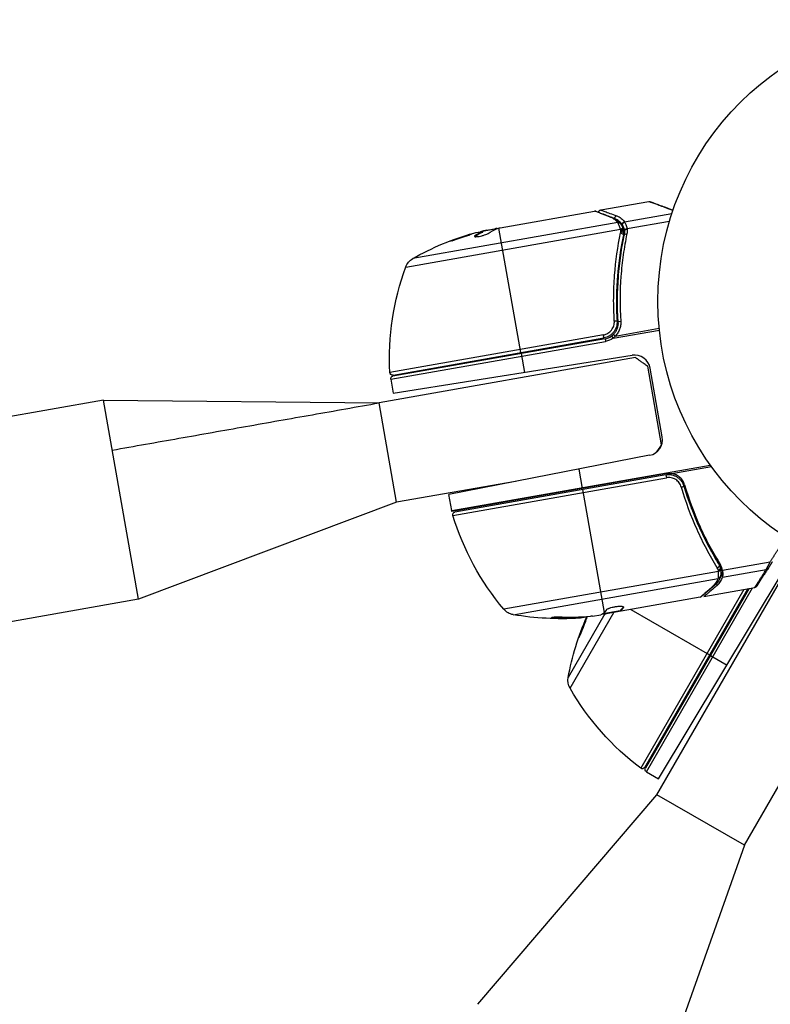
# Model space of a CAD drawing. Units: millimetres. Extents: x -5559 to 5640, y -5643 to 5556.
# Drawn here: x 1208 to 1349, y 3098 to 3283 of the extents above; entities that cross this region are included whole.
import ezdxf

# ---------------------------------------------------------------- set-up
doc = ezdxf.new("R2010")
doc.units = ezdxf.units.MM
doc.header["$LTSCALE"] = 20
doc.layers.add('2d', color=230, linetype='Continuous')

msp = doc.modelspace()

# ---------------------------------------------------------------- linework, layer by layer
at = {"layer": '2d'}
for p, q in [((1317.14, 3247.22), (1326.17, 3248.81)), ((1298.22, 3243.88), (1315.96, 3247.01)), ((1321.62, 3244.99), (1330.54, 3246.56)), ((1320.34, 3244.86), (1281.76, 3238.06)), ((1321.23, 3244.41), (1321.41, 3243.39)), ((1322.1, 3243.73), (1330.1, 3245.14)), ((1280.44, 3236.49), (1320.85, 3243.62)), ((1293.49, 3242.26), (1293.47, 3242.36)), ((1297.51, 3243.65), (1294.9, 3243.19)), ((1294.9, 3243.17), (1294.92, 3243.07)), ((1295.25, 3243.25), (1295.24, 3243.32)), ((1295.67, 3243.43), (1297.23, 3243.7)), ((1296.75, 3243.52), (1296.73, 3243.62)), ((1302.12, 3220.4), (1297.99, 3243.82)), ((1321.37, 3243.52), (1321.38, 3243.5)), ((1321.46, 3243.09), (1321.58, 3242.43)), ((1320.84, 3239.54), (1320.95, 3238.92)), ((1319.58, 3230.55), (1319.58, 3230.55)), ((1320.16, 3227.24), (1320.42, 3225.75)), ((1317.64, 3223.7), (1277.47, 3216.62)), ((1317.74, 3223.15), (1317.64, 3223.7)), ((1319.45, 3223.09), (1328.17, 3224.62)), ((1319.87, 3223.49), (1328.14, 3224.95)), ((1277.62, 3215.37), (1318.03, 3222.49)), ((1317.95, 3222.99), (1278.03, 3215.95)), ((1278.05, 3216.16), (1317.74, 3223.15)), ((1317.95, 3222.99), (1318.03, 3222.49)), ((1319.16, 3223.49), (1319.45, 3223.09)), ((1302.15, 3220.2), (1302.78, 3216.67)), ((1323.68, 3219.43), (1275.42, 3210.92)), ((1278.08, 3212.75), (1323.03, 3219.87)), ((1328.6, 3203.03), (1325.99, 3217.8)), ((1328.73, 3204.53), (1326.46, 3217.43)), ((1277.62, 3215.37), (1278.08, 3212.75)), ((1223.54, 3211.42), (1158.13, 3199.88)), ((1230.14, 3174), (1223.54, 3211.42)), ((1223.54, 3211.42), (1275.42, 3210.92)), ((1278.72, 3192.21), (1275.42, 3210.92)), ((1326.35, 3201.06), (1288.55, 3193.71)), ((1289.09, 3190.65), (1337.76, 3199.23)), ((1313.74, 3194.83), (1313.09, 3198.48)), ((1330.53, 3197.62), (1337.97, 3198.93)), ((1301.12, 3196.16), (1278.72, 3192.21)), ((1329.53, 3197.61), (1289.12, 3190.49)), ((1289.31, 3189.75), (1329.49, 3196.83)), ((1329.39, 3197.38), (1289.7, 3190.39)), ((1329.39, 3197.38), (1329.49, 3196.83)), ((1329.74, 3197.43), (1329.87, 3197.65)), ((1332.41, 3196.09), (1332.54, 3196.33)), ((1317.85, 3171.49), (1313.77, 3194.63)), ((1332.1, 3195.57), (1332.1, 3195.57)), ((1333.02, 3194.52), (1333.15, 3194.75)), ((1278.72, 3192.21), (1230.14, 3174)), ((1289.09, 3190.65), (1288.55, 3193.71)), ((1337.91, 3183.05), (1337.8, 3183.67)), ((1337.9, 3181.91), (1337.9, 3181.91)), ((1338.21, 3181.36), (1338.21, 3181.36)), ((1339.31, 3179.22), (1298.9, 3172.09)), ((1327.72, 3137.17), (1352.22, 3179.61)), ((1339.71, 3179.92), (1339.59, 3180.58)), ((1340.03, 3178.11), (1339.76, 3179.62)), ((1339.77, 3179.51), (1339.77, 3179.49)), ((1340.03, 3178.11), (1348.29, 3179.57)), ((1340.07, 3179.46), (1349.06, 3181.04)), ((1300.68, 3171.07), (1339.26, 3177.87)), ((1328.04, 3140.16), (1351.48, 3179.17)), ((1344.1, 3175.81), (1324.68, 3142.18)), ((1325.41, 3142.33), (1344.82, 3175.94)), ((1345.08, 3175.98), (1325.56, 3142.17)), ((1325.74, 3141.49), (1345.72, 3176.1)), ((1336.57, 3174.48), (1346.13, 3176.17)), ((1339.06, 3176.57), (1338.98, 3176.99)), ((1230.14, 3174), (1164.73, 3162.46)), ((1335.87, 3174.36), (1318.14, 3171.23)), ((1320.78, 3171.8), (1317.59, 3171.24)), ((1320.78, 3171.8), (1320.79, 3171.7)), ((1320.83, 3171.86), (1320.85, 3171.77)), ((1321.41, 3172.52), (1321.43, 3172.43)), ((1322.8, 3172.06), (1337.63, 3163.49)), ((1308.61, 3170.5), (1308.62, 3170.4)), ((1317.93, 3171.21), (1311.02, 3159.25)), ((1311.37, 3157.23), (1319.61, 3171.49)), ((1312.94, 3170.57), (1312.96, 3170.47)), ((1315.59, 3170.78), (1317.15, 3171.06)), ((1317.99, 3171.31), (1318.01, 3171.22)), ((1320.13, 3171.69), (1320.15, 3171.59)), ((1337.81, 3163.39), (1340.92, 3161.6)), ((1344.17, 3127.67), (1359.08, 3153.49)), ((1325.74, 3141.49), (1328.04, 3140.16)), ((1293.99, 3097.76), (1327.72, 3137.17)), ((1344.17, 3127.67), (1327.72, 3137.17)), ((1344.17, 3127.67), (1326.9, 3078.76))]:
    msp.add_line(p, q, dxfattribs=at)
msp.add_circle((1380.9, 3230.02), 53, dxfattribs=at)
at = {"layer": '2d', "extrusion": (0, 0, -1)}
for centre, radius, start, end in [((-1306.65, 3194.7), 50, 60.1478, 74.4225), ((-1306.65, 3194.7), 49.9, 76.1865, 76.3721), ((-1283.26, 3235.46), 3, 20.1017, 60.1478), ((-1327.39, 3219.31), 50, 356.9217, 20.1017), ((-1317.43, 3225.94), 3.5, 234.6608, 260), ((-1277.97, 3216.65), 0.5, 260, 356.9217), ((-1278.11, 3215.46), 0.5, 350, 80), ((-1292.04, 3191.17), 3, 346.8804, 350), ((-1289.79, 3189.89), 0.5, 343.0783, 80), ((-1337.15, 3204.3), 50, 319.8983, 343.0783), ((-1301.2, 3174.03), 3, 279.8522, 319.8983), ((-1309.24, 3220.33), 50, 265.5775, 279.8522), ((-1360.24, 3150.44), 50, 10.1478, 23.8769), ((-1309.24, 3220.33), 49.9, 265.2152, 265.5887), ((-1313.97, 3158.72), 3, 330.1017, 10.1478), ((-1354.72, 3182.15), 50, 306.9217, 330.1017), ((-1324.98, 3142.58), 0.5, 210, 306.9217), ((-1325.99, 3141.92), 0.5, 300, 30)]:
    msp.add_arc(centre, radius, start, end, dxfattribs=at)
at = {"layer": '2d'}
for centre, start, end in [((1317.43, 3225.94), 280, 305.3392), ((1323.5, 3216.91), 10, 99), ((1325.78, 3204.01), 281, 10)]:
    msp.add_arc(centre, 3, start, end, dxfattribs=at)
at = {"layer": '2d', "extrusion": (0, 0, -1)}
for centre, major_axis, ratio, start_param, end_param in [((1320.23, 3245.64), (0.17, 0.47), 0.886703, 4.311649, 5.709141), ((1321.7, 3244.52), (0.409, 0.288), 0.928876, 3.609085, 5.123169), ((1321.72, 3244.49), (0.423, 0.267), 0.916372, 3.561402, 5.070995), ((1302.79, 3194.01), (-8.65, 49.05), 0.438198, -0.042766, 0.035353), ((1305.17, 3194.43), (-8.66, 49.12), 0.372483, -0.173016, -0.088745), ((1307.79, 3194.9), (-8.68, 49.23), 0.385779, -0.172684, -0.083959), ((1320.91, 3242.65), (-0.489, 0.103), 0.459792, 1.38811, 3.141593), ((1320.95, 3242.91), (-0.497, 0.051), 0.47782, 1.435585, 3.141593), ((1320.96, 3243.1), (-0.5, 0.014), 0.488334, 1.471214, 3.141593), ((1322.1, 3242.47), (-0.489, 0.104), 0.453607, 0, 1.389933), ((1322.14, 3243.49), (0.482, 0.132), 0.499491, 3.324237, 4.758438), ((1319.71, 3226.26), (0.499, 0.031), 0.164291, 4.693731, 6.283185), ((1339.27, 3179.47), (0.5, 0.022), 0.498294, 0, 1.505067), ((1348.21, 3180.03), (-0.421, 0.27), 0.897544, 3.141593, 4.02067), ((1339.18, 3178.34), (-0.475, 0.156), 0.925423, 3.141632, 4.252677), ((1339.21, 3178.45), (-0.492, 0.087), 0.884978, 3.141587, 4.399679), ((1338.3, 3177.01), (-0.326, 0.379), 0.879292, 3.141593, 3.735574), ((1346.16, 3176.84), (-0.421, 0.27), 0.994129, 3.141593, 3.970067), ((1308.26, 3220.16), (-8.66, 49.1), 0.882523, 3.232726, 3.33105), ((1309.56, 3220.39), (-8.68, 49.24), 0.886633, 3.212052, 3.330641), ((1305.37, 3219.65), (-8.63, 48.95), 0.438198, 3.184445, 3.190628), ((1308.28, 3220.16), (-8.68, 49.23), 0.156437, 3.016126, 3.059384)]:
    msp.add_ellipse(centre, major_axis=major_axis, ratio=ratio, start_param=start_param, end_param=end_param, dxfattribs=at)
at = {"layer": '2d'}
for centre, major_axis, ratio, start_param, end_param in [((1319.14, 3245.34), (0.177, 0.468), 0.879292, 0, 0.593981), ((1320.42, 3244.4), (0.393, 0.309), 0.925423, 0.000039, 1.111085), ((1320.49, 3244.3), (0.433, 0.251), 0.884978, -0.000013, 1.258086), ((1305.17, 3194.43), (-8.68, 49.21), 0.372483, 0.088567, 0.172666), ((1306.97, 3194.75), (-8.68, 49.24), 0.886633, 0.070459, 0.087901), ((1320.89, 3243.37), (0.477, 0.151), 0.498291, 0, 1.505044), ((1320.9, 3243.35), (0.477, 0.15), 0.49795, 0, 1.505539), ((1320.95, 3243.18), (0.478, 0.145), 0.494864, -0.000001, 1.511252), ((1320.92, 3226.17), (0.499, 0.032), 0.159824, 1.588493, 3.141593), ((1319.88, 3223.44), (-0.35, 0.357), 0.062539, -1.479732, 0), ((1332.31, 3195.14), (0.479, 0.142), 0.164291, 4.693731, 6.283185), ((1339.04, 3180.14), (0.425, 0.264), 0.459792, 4.529702, 6.283185), ((1339.24, 3179.74), (0.465, 0.184), 0.488332, 4.6128, 6.283185), ((1339.26, 3179.67), (0.499, 0.027), 0.494861, -1.511233, 0), ((1339.27, 3179.53), (0.499, 0.023), 0.497126, -1.506846, 0), ((1308.26, 3220.16), (-8.67, 49.2), 0.882523, 2.952519, 3.050642), ((1305.37, 3219.65), (-8.65, 49.05), 0.438198, 3.092657, 3.158132)]:
    msp.add_ellipse(centre, major_axis=major_axis, ratio=ratio, start_param=start_param, end_param=end_param, dxfattribs=at)
for points, knots in [([(1326.17, 3248.81), (1326.22, 3248.82), (1326.28, 3248.82), (1326.35, 3248.81), (1326.37, 3248.8), (1326.39, 3248.8), (1326.4, 3248.79), (1326.41, 3248.79), (1326.41, 3248.79), (1326.42, 3248.79), (1326.42, 3248.79), (1326.42, 3248.79), (1326.43, 3248.79), (1326.43, 3248.79), (1326.43, 3248.79), (1326.43, 3248.78), (1326.43, 3248.78), (1326.43, 3248.78), (1326.43, 3248.78), (1326.43, 3248.78), (1326.43, 3248.78), (1326.43, 3248.78), (1326.43, 3248.78), (1326.43, 3248.78)], [0.00002566, 0.00002566, 0.00002566, 0.00002566, 0.01618566, 0.01618566, 0.02112031, 0.02112031, 0.02360998, 0.02360998, 0.02485764, 0.02485764, 0.02548183, 0.02548183, 0.02579397, 0.02579397, 0.02595005, 0.02595005, 0.02602808, 0.02602808, 0.0260671, 0.0260671, 0.02608661, 0.02608661, 0.02610689, 0.02610689, 0.02610689, 0.02610689]), ([(1319.06, 3245.82), (1318.26, 3246.12), (1317.59, 3246.38), (1316.81, 3246.68), (1316.58, 3246.77), (1316.21, 3246.91), (1316.06, 3246.97), (1315.96, 3247.01)], [0, 0, 0, 0, 0.00535017, 0.00535017, 0.00802526, 0.00802526, 0.01070034, 0.01070034, 0.01070034, 0.01070034]), ([(1316.22, 3246.98), (1316.53, 3246.86), (1317.27, 3246.59), (1318.62, 3246.08), (1318.96, 3245.95), (1319.32, 3245.81)], [0, 0, 0, 0, 0.817849, 0.817849, 1.062668, 1.062668, 1.062668, 1.062668]), ([(1316.74, 3246.79), (1316.74, 3246.79), (1316.74, 3246.79), (1316.74, 3246.83), (1316.75, 3246.87), (1316.79, 3246.96), (1316.81, 3247), (1316.87, 3247.07), (1316.9, 3247.09), (1316.96, 3247.15), (1317.01, 3247.18), (1317.09, 3247.2), (1317.12, 3247.21), (1317.14, 3247.22)], [0.01511681, 0.01511681, 0.01511681, 0.01511681, 0.01613866, 0.01613866, 0.02726659, 0.02726659, 0.04367519, 0.04367519, 0.05366442, 0.05366442, 0.07009968, 0.07009968, 0.07826081, 0.07826081, 0.07826081, 0.07826081]), ([(1317.14, 3247.22), (1317.14, 3247.22), (1317.21, 3247.19), (1317.41, 3247.12), (1317.49, 3247.09), (1317.69, 3247.02), (1317.8, 3246.98), (1318.45, 3246.74), (1319.2, 3246.47), (1320.15, 3246.12)], [0.01302615, 0.01302615, 0.01302615, 0.01302615, 0.01627626, 0.01627626, 0.01790389, 0.01790389, 0.01953152, 0.01953152, 0.02604202, 0.02604202, 0.02604202, 0.02604202]), ([(1320.15, 3246.12), (1320.32, 3246.05), (1320.47, 3245.98), (1320.76, 3245.82), (1320.88, 3245.73), (1321.24, 3245.45), (1321.45, 3245.23), (1321.62, 3244.99)], [0, 0, 0, 0, 0.001200932, 0.001200932, 0.002401864, 0.002401864, 0.004803728, 0.004803728, 0.004803728, 0.004803728]), ([(1320.34, 3244.86), (1320.19, 3245.06), (1320.01, 3245.24), (1319.69, 3245.48), (1319.58, 3245.56), (1319.34, 3245.7), (1319.21, 3245.76), (1319.06, 3245.82)], [0, 0, 0, 0, 0.001998239, 0.001998239, 0.002997359, 0.002997359, 0.003996479, 0.003996479, 0.003996479, 0.003996479]), ([(1319.32, 3245.81), (1319.8, 3245.63), (1320.16, 3245.38), (1320.59, 3244.97), (1320.71, 3244.84), (1320.82, 3244.71)], [0, 0, 0, 0, 0.2877109, 0.2877109, 0.4071689, 0.4071689, 0.4071689, 0.4071689]), ([(1321.21, 3244.44), (1321.05, 3244.68), (1320.85, 3244.89), (1320.5, 3245.17), (1320.37, 3245.26), (1320.15, 3245.39), (1320.06, 3245.44), (1319.97, 3245.48)], [0, 0, 0, 0, 0.002323118, 0.002323118, 0.003484677, 0.003484677, 0.004202865, 0.004202865, 0.004202865, 0.004202865]), ([(1320.85, 3243.62), (1320.78, 3243.86), (1320.7, 3244.08), (1320.55, 3244.46), (1320.47, 3244.62), (1320.41, 3244.74)], [0, 0, 0, 0, 0.000882531, 0.000882531, 0.001765062, 0.001765062, 0.001765062, 0.001765062]), ([(1320.92, 3244.55), (1320.99, 3244.43), (1321.07, 3244.28), (1321.23, 3243.93), (1321.3, 3243.73), (1321.37, 3243.52)], [0, 0, 0, 0, 0.0798684, 0.0798684, 0.1557777, 0.1557777, 0.1557777, 0.1557777]), ([(1321.23, 3244.41), (1321.23, 3244.41), (1321.23, 3244.41), (1321.23, 3244.41), (1321.23, 3244.42), (1321.22, 3244.43), (1321.21, 3244.44)], [-0.00000006, -0.00000006, -0.00000006, -0.00000006, 0, 0, 0, 0.00009374944, 0.00009374944, 0.00009374944, 0.00009374944]), ([(1321.66, 3243.4), (1321.62, 3243.52), (1321.59, 3243.63), (1321.52, 3243.84), (1321.48, 3243.94), (1321.4, 3244.11), (1321.37, 3244.18), (1321.31, 3244.28), (1321.3, 3244.31), (1321.26, 3244.36), (1321.25, 3244.39), (1321.23, 3244.41)], [0, 0, 0, 0, 0.000417436, 0.000417436, 0.000834873, 0.000834873, 0.001252309, 0.001252309, 0.001461028, 0.001461028, 0.001669746, 0.001669746, 0.001669746, 0.001669746]), ([(1321.64, 3244.95), (1321.7, 3244.83), (1321.78, 3244.67), (1321.9, 3244.36), (1321.95, 3244.25), (1322.02, 3244.01), (1322.06, 3243.87), (1322.1, 3243.73)], [0, 0, 0, 0, 0.00100776, 0.00100776, 0.00151164, 0.00151164, 0.00201552, 0.00201552, 0.00201552, 0.00201552]), ([(1288.83, 3241.37), (1288.84, 3241.36), (1288.85, 3241.36), (1288.9, 3241.36), (1288.94, 3241.37), (1289.05, 3241.4), (1289.11, 3241.41), (1289.26, 3241.45), (1289.35, 3241.47), (1289.54, 3241.53), (1289.64, 3241.56), (1289.86, 3241.63), (1289.98, 3241.66), (1290.22, 3241.74), (1290.35, 3241.78), (1290.61, 3241.87), (1290.74, 3241.91), (1291.13, 3242.04), (1291.39, 3242.13), (1291.87, 3242.3), (1292.1, 3242.38), (1292.38, 3242.49), (1292.46, 3242.52), (1292.6, 3242.58), (1292.67, 3242.6), (1292.77, 3242.65), (1292.8, 3242.67), (1292.85, 3242.69), (1292.86, 3242.7), (1292.86, 3242.71), (1292.86, 3242.72), (1292.81, 3242.72), (1292.65, 3242.68), (1292.59, 3242.67), (1292.44, 3242.63), (1292.35, 3242.6), (1292.16, 3242.55), (1292.06, 3242.52), (1291.84, 3242.45), (1291.72, 3242.41), (1291.35, 3242.3), (1291.09, 3242.21), (1290.69, 3242.08), (1290.56, 3242.04), (1290.31, 3241.95), (1290.18, 3241.9), (1289.94, 3241.82), (1289.83, 3241.78), (1289.61, 3241.7), (1289.51, 3241.66), (1289.23, 3241.56), (1289.08, 3241.5), (1288.88, 3241.41), (1288.83, 3241.38), (1288.83, 3241.37)], [0.00828109, 0.00828109, 0.00828109, 0.00828109, 0.00869387, 0.00869387, 0.00910665, 0.00910665, 0.00951942, 0.00951942, 0.0099322, 0.0099322, 0.01034497, 0.01034497, 0.01075775, 0.01075775, 0.01117052, 0.01117052, 0.0115833, 0.0115833, 0.01240885, 0.01240885, 0.0132344, 0.0132344, 0.01364718, 0.01364718, 0.01405995, 0.01405995, 0.01447273, 0.01447273, 0.0148855, 0.0148855, 0.0148855, 0.01571166, 0.01571166, 0.01612473, 0.01612473, 0.01653781, 0.01653781, 0.01695089, 0.01695089, 0.01736396, 0.01736396, 0.01819011, 0.01819011, 0.01860319, 0.01860319, 0.01901627, 0.01901627, 0.01942934, 0.01942934, 0.01984242, 0.01984242, 0.02066857, 0.02066857, 0.02149473, 0.02149473, 0.02149473, 0.02149473]), ([(1289.2, 3241.43), (1289.27, 3241.46), (1289.35, 3241.49), (1289.53, 3241.56), (1289.63, 3241.6), (1289.84, 3241.68), (1289.96, 3241.72), (1290.32, 3241.85), (1290.58, 3241.94), (1290.97, 3242.07), (1291.11, 3242.11), (1291.37, 3242.2), (1291.49, 3242.24), (1291.74, 3242.31), (1291.85, 3242.35), (1292.08, 3242.42), (1292.18, 3242.45), (1292.36, 3242.5), (1292.45, 3242.52), (1292.52, 3242.54)], [0.006174488, 0.006174488, 0.006174488, 0.006174488, 0.00656405, 0.00656405, 0.006976911, 0.006976911, 0.007389773, 0.007389773, 0.008215496, 0.008215496, 0.008628358, 0.008628358, 0.00904122, 0.00904122, 0.009454081, 0.009454081, 0.009866943, 0.009866943, 0.010260926, 0.010260926, 0.010260926, 0.010260926]), ([(1293.47, 3242.36), (1293.41, 3242.32), (1293.38, 3242.28), (1293.39, 3242.24), (1293.4, 3242.23), (1293.44, 3242.21), (1293.47, 3242.2), (1293.58, 3242.19), (1293.68, 3242.19), (1293.94, 3242.21), (1294.09, 3242.23), (1294.41, 3242.29), (1294.59, 3242.33), (1294.85, 3242.4), (1294.94, 3242.42), (1295.11, 3242.47), (1295.19, 3242.49), (1295.59, 3242.62), (1295.85, 3242.73), (1295.97, 3242.81)], [0.000000216, 0.000000216, 0.000000216, 0.000000216, 0.000538822, 0.000538822, 0.000808126, 0.000808126, 0.001077429, 0.001077429, 0.001616036, 0.001616036, 0.002154642, 0.002154642, 0.002693249, 0.002693249, 0.002962552, 0.002962552, 0.003231855, 0.003231855, 0.004309069, 0.004309069, 0.004309069, 0.004309069]), ([(1297.65, 3243.71), (1297.62, 3243.71), (1297.57, 3243.72), (1297.44, 3243.72), (1297.34, 3243.71), (1297.23, 3243.7)], [0.000109179, 0.000109179, 0.000109179, 0.000109179, 0.000612586, 0.000612586, 0.001224972, 0.001224972, 0.001224972, 0.001224972]), ([(1297.99, 3243.82), (1297.99, 3243.82), (1297.99, 3243.82), (1297.99, 3243.82), (1298.03, 3243.83), (1298.06, 3243.84), (1298.1, 3243.85)], [0.0009891619, 0.0009891619, 0.0009891619, 0.0009891619, 0.0009951932, 0.0009951932, 0.0009951932, 0.0011780063, 0.0011780063, 0.0011780063, 0.0011780063]), ([(1319.7, 3226.34), (1319.65, 3227.07), (1319.62, 3227.8), (1319.58, 3229.25), (1319.57, 3229.97), (1319.59, 3232.11), (1319.64, 3233.52), (1319.95, 3237.66), (1320.34, 3240.32), (1320.87, 3242.89)], [0, 0, 0, 0, 0.0022235, 0.0022235, 0.00444701, 0.00444701, 0.00889401, 0.00889401, 0.01778802, 0.01778802, 0.01778802, 0.01778802]), ([(1321.4, 3242.55), (1320.87, 3240.03), (1320.48, 3237.41), (1320.17, 3233.35), (1320.11, 3231.97), (1320.09, 3229.86), (1320.1, 3229.15), (1320.13, 3227.72), (1320.17, 3227.01), (1320.21, 3226.29)], [0, 0, 0, 0, 0.00862373, 0.00862373, 0.0129356, 0.0129356, 0.01509153, 0.01509153, 0.01724746, 0.01724746, 0.01724746, 0.01724746]), ([(1320.42, 3226.13), (1320.23, 3229.03), (1320.26, 3231.85), (1320.57, 3235.96), (1320.72, 3237.31), (1321.01, 3239.31), (1321.11, 3239.98), (1321.35, 3241.29), (1321.47, 3241.94), (1321.61, 3242.58)], [0, 0, 0, 0, 0.00868805, 0.00868805, 0.01303207, 0.01303207, 0.01520408, 0.01520408, 0.0173761, 0.0173761, 0.0173761, 0.0173761]), ([(1322.06, 3242.71), (1321.92, 3242.07), (1321.8, 3241.42), (1321.57, 3240.11), (1321.47, 3239.44), (1321.18, 3237.44), (1321.04, 3236.09), (1320.74, 3231.97), (1320.72, 3229.15), (1320.91, 3226.25)], [0, 0, 0, 0, 0.00220601, 0.00220601, 0.00441202, 0.00441202, 0.00882403, 0.00882403, 0.01764806, 0.01764806, 0.01764806, 0.01764806]), ([(1320.91, 3243.42), (1320.9, 3243.47), (1320.88, 3243.51), (1320.87, 3243.55), (1320.87, 3243.56), (1320.86, 3243.58), (1320.86, 3243.6)], [0, 0, 0, 0, 0.0001497446, 0.0001497446, 0.0001497446, 0.0002085296, 0.0002085296, 0.0002085296, 0.0002085296]), ([(1321.67, 3243.33), (1321.67, 3243.34), (1321.67, 3243.34), (1321.67, 3243.34), (1321.67, 3243.36), (1321.66, 3243.38), (1321.66, 3243.4)], [-0.00000536512, -0.00000536512, -0.00000536512, -0.00000536512, 0, 0, 0, 0.00007199242, 0.00007199242, 0.00007199242, 0.00007199242]), ([(1321.67, 3243.33), (1321.68, 3243.4), (1321.73, 3243.46), (1321.89, 3243.57), (1322.01, 3243.61), (1322.13, 3243.63)], [0, 0, 0, 0, 0.0003596144, 0.0003596144, 0.0007192288, 0.0007192288, 0.0007192288, 0.0007192288]), ([(1317.64, 3223.7), (1317.79, 3223.73), (1317.94, 3223.77), (1318.23, 3223.88), (1318.37, 3223.95), (1318.63, 3224.11), (1318.75, 3224.2), (1318.98, 3224.4), (1319.08, 3224.51), (1319.27, 3224.76), (1319.35, 3224.89), (1319.49, 3225.16), (1319.55, 3225.3), (1319.68, 3225.74), (1319.72, 3226.04), (1319.7, 3226.34)], [0, 0, 0, 0, 0.000463651, 0.000463651, 0.000927302, 0.000927302, 0.001390953, 0.001390953, 0.001854603, 0.001854603, 0.002318254, 0.002318254, 0.002781905, 0.002781905, 0.003709207, 0.003709207, 0.003709207, 0.003709207]), ([(1320.21, 3226.29), (1320.22, 3226.11), (1320.22, 3225.93), (1320.17, 3225.57), (1320.13, 3225.39), (1320.03, 3225.04), (1319.96, 3224.87), (1319.79, 3224.55), (1319.69, 3224.4), (1319.46, 3224.11), (1319.34, 3223.98), (1319.07, 3223.74), (1318.92, 3223.63), (1318.6, 3223.44), (1318.44, 3223.36), (1318.1, 3223.23), (1317.92, 3223.18), (1317.74, 3223.15)], [0, 0, 0, 0, 0.000545643, 0.000545643, 0.001091287, 0.001091287, 0.00163693, 0.00163693, 0.002182574, 0.002182574, 0.002728217, 0.002728217, 0.003273861, 0.003273861, 0.003819504, 0.003819504, 0.004365148, 0.004365148, 0.004365148, 0.004365148]), ([(1319.53, 3223.8), (1319.68, 3223.95), (1319.82, 3224.12), (1320.06, 3224.48), (1320.15, 3224.67), (1320.31, 3225.07), (1320.36, 3225.29), (1320.43, 3225.71), (1320.43, 3225.92), (1320.42, 3226.13)], [0, 0, 0, 0, 0.000653684, 0.000653684, 0.001307369, 0.001307369, 0.001961053, 0.001961053, 0.002614738, 0.002614738, 0.002614738, 0.002614738]), ([(1320.91, 3226.25), (1320.92, 3225.99), (1320.91, 3225.74), (1320.84, 3225.25), (1320.78, 3225), (1320.6, 3224.53), (1320.49, 3224.3), (1320.21, 3223.87), (1320.05, 3223.67), (1319.87, 3223.49)], [0, 0, 0, 0, 0.000758563, 0.000758563, 0.001517127, 0.001517127, 0.00227569, 0.00227569, 0.003034254, 0.003034254, 0.003034254, 0.003034254]), ([(1320.17, 3225.57), (1320.17, 3225.57), (1320.17, 3225.56), (1320.17, 3225.56), (1320.17, 3225.56), (1320.16, 3225.55), (1320.16, 3225.55), (1320.16, 3225.54), (1320.16, 3225.53), (1320.16, 3225.5), (1320.15, 3225.49), (1320.15, 3225.47)], [0.01786198, 0.01786198, 0.01786198, 0.01786198, 0.02027491, 0.02027491, 0.02141311, 0.02141311, 0.02394024, 0.02394024, 0.03067932, 0.03067932, 0.04865188, 0.04865188, 0.04865188, 0.04865188]), ([(1320.21, 3226.29), (1320.21, 3226.28), (1320.21, 3226.27), (1320.21, 3226.25), (1320.21, 3226.25), (1320.21, 3226.24), (1320.21, 3226.24), (1320.21, 3226.24), (1320.21, 3226.24), (1320.21, 3226.24), (1320.21, 3226.24), (1320.21, 3226.23), (1320.21, 3226.23), (1320.21, 3226.21), (1320.21, 3226.21), (1320.21, 3226.19), (1320.21, 3226.19), (1320.22, 3226.18), (1320.22, 3226.18), (1320.22, 3226.18), (1320.22, 3226.18), (1320.22, 3226.18), (1320.22, 3226.18), (1320.22, 3226.18)], [0, 0, 0, 0, 0.00463788, 0.00463788, 0.00550732, 0.00550732, 0.00583336, 0.00583336, 0.00606521, 0.00606521, 0.0065289, 0.0065289, 0.00838376, 0.00838376, 0.01116615, 0.01116615, 0.01325288, 0.01325288, 0.01344851, 0.01344851, 0.01356443, 0.01356443, 0.01362239, 0.01362239, 0.01362239, 0.01362239]), ([(1320.11, 3225.3), (1320.11, 3225.3), (1320.1, 3225.29), (1320.1, 3225.29), (1320.1, 3225.28), (1320.1, 3225.27), (1320.09, 3225.26), (1320.09, 3225.24), (1320.09, 3225.24), (1320.09, 3225.24), (1320.09, 3225.24), (1320.09, 3225.24), (1320.09, 3225.24), (1320.09, 3225.24), (1320.09, 3225.24), (1320.09, 3225.24)], [0.01094071, 0.01094071, 0.01094071, 0.01094071, 0.0191862, 0.0191862, 0.02352887, 0.02352887, 0.04524325, 0.04524325, 0.0493145, 0.0493145, 0.04985733, 0.04985733, 0.04989126, 0.04989126, 0.04990822, 0.04990822, 0.04990822, 0.04990822]), ([(1329.39, 3197.38), (1329.57, 3197.42), (1329.75, 3197.43), (1330.12, 3197.43), (1330.3, 3197.41), (1330.66, 3197.34), (1330.83, 3197.29), (1331.17, 3197.16), (1331.34, 3197.07), (1331.65, 3196.88), (1331.79, 3196.77), (1332.06, 3196.53), (1332.19, 3196.39), (1332.41, 3196.1), (1332.5, 3195.95), (1332.67, 3195.63), (1332.73, 3195.46), (1332.79, 3195.28)], [0, 0, 0, 0, 0.000545599, 0.000545599, 0.001091197, 0.001091197, 0.001636796, 0.001636796, 0.002182395, 0.002182395, 0.002727993, 0.002727993, 0.003273592, 0.003273592, 0.003819191, 0.003819191, 0.00436479, 0.00436479, 0.00436479, 0.00436479]), ([(1332.32, 3195.06), (1332.28, 3195.2), (1332.22, 3195.35), (1332.09, 3195.62), (1332.01, 3195.75), (1331.82, 3195.99), (1331.72, 3196.1), (1331.5, 3196.31), (1331.38, 3196.4), (1331.12, 3196.57), (1330.98, 3196.64), (1330.7, 3196.75), (1330.55, 3196.79), (1330.25, 3196.85), (1330.1, 3196.87), (1329.79, 3196.87), (1329.64, 3196.86), (1329.49, 3196.83)], [0, 0, 0, 0, 0.000463141, 0.000463141, 0.000926282, 0.000926282, 0.001389423, 0.001389423, 0.001852564, 0.001852564, 0.002315704, 0.002315704, 0.002778845, 0.002778845, 0.003241986, 0.003241986, 0.003705127, 0.003705127, 0.003705127, 0.003705127]), ([(1329.53, 3197.61), (1329.69, 3197.64), (1329.86, 3197.66), (1330.2, 3197.66), (1330.37, 3197.65), (1330.53, 3197.62)], [0.012366439, 0.012366439, 0.012366439, 0.012366439, 0.012866838, 0.012866838, 0.013367237, 0.013367237, 0.013367237, 0.013367237]), ([(1332.93, 3195.5), (1332.85, 3195.77), (1332.74, 3196.03), (1332.51, 3196.38), (1332.43, 3196.5), (1332.24, 3196.71), (1332.15, 3196.81), (1331.83, 3197.09), (1331.59, 3197.25), (1331.09, 3197.49), (1330.81, 3197.57), (1330.53, 3197.62)], [0, 0, 0, 0, 0.000844388, 0.000844388, 0.001266583, 0.001266583, 0.001688777, 0.001688777, 0.002533165, 0.002533165, 0.003377554, 0.003377554, 0.003377554, 0.003377554]), ([(1332.31, 3196.23), (1332.31, 3196.23), (1332.31, 3196.23), (1332.31, 3196.23), (1332.31, 3196.23), (1332.31, 3196.23), (1332.31, 3196.23), (1332.31, 3196.22), (1332.32, 3196.22), (1332.32, 3196.21), (1332.33, 3196.2), (1332.34, 3196.19), (1332.34, 3196.19), (1332.34, 3196.18), (1332.35, 3196.18), (1332.35, 3196.17)], [0, 0, 0, 0, 0.00003413, 0.00003413, 0.00112638, 0.00112638, 0.00235516, 0.00235516, 0.00890867, 0.00890867, 0.02638518, 0.02638518, 0.03038926, 0.03038926, 0.03837503, 0.03837503, 0.03837503, 0.03837503]), ([(1332.44, 3196.04), (1332.45, 3196.02), (1332.46, 3196.01), (1332.48, 3195.98), (1332.48, 3195.98), (1332.48, 3195.97), (1332.49, 3195.96), (1332.49, 3195.96), (1332.49, 3195.96), (1332.49, 3195.95), (1332.5, 3195.95), (1332.5, 3195.95)], [0, 0, 0, 0, 0.01618259, 0.01618259, 0.02225061, 0.02225061, 0.0268016, 0.0268016, 0.02850821, 0.02850821, 0.03002188, 0.03002188, 0.03002188, 0.03002188]), ([(1339.08, 3179.9), (1338.74, 3180.46), (1338.4, 3181.03), (1337.73, 3182.19), (1337.4, 3182.79), (1336.45, 3184.58), (1335.85, 3185.81), (1334.14, 3189.59), (1333.15, 3192.25), (1332.32, 3195.06)], [0, 0, 0, 0, 0.0022219, 0.0022219, 0.00444381, 0.00444381, 0.00888761, 0.00888761, 0.01777522, 0.01777522, 0.01777522, 0.01777522]), ([(1332.55, 3195.86), (1332.6, 3195.77), (1332.63, 3195.7), (1332.68, 3195.58), (1332.68, 3195.58), (1332.68, 3195.58), (1332.68, 3195.58), (1332.68, 3195.58), (1332.68, 3195.58), (1332.68, 3195.58), (1332.68, 3195.57), (1332.69, 3195.56), (1332.69, 3195.56), (1332.71, 3195.5), (1332.73, 3195.45), (1332.75, 3195.39), (1332.75, 3195.39), (1332.75, 3195.39)], [0.0079794, 0.0079794, 0.0079794, 0.0079794, 0.06917846, 0.06917846, 0.06922729, 0.06922729, 0.0694226, 0.0694226, 0.06981323, 0.06981323, 0.07137574, 0.07137574, 0.07450085, 0.07450085, 0.09965737, 0.09965737, 0.09969501, 0.09969501, 0.09969501, 0.09969501]), ([(1332.79, 3195.28), (1333.6, 3192.52), (1334.59, 3189.91), (1336.27, 3186.2), (1336.87, 3184.99), (1337.81, 3183.23), (1338.13, 3182.65), (1338.79, 3181.52), (1339.12, 3180.96), (1339.47, 3180.41)], [0, 0, 0, 0, 0.00862215, 0.00862215, 0.01293323, 0.01293323, 0.01508877, 0.01508877, 0.0172443, 0.0172443, 0.0172443, 0.0172443]), ([(1332.93, 3195.5), (1333.74, 3192.74), (1334.72, 3190.11), (1336.14, 3186.96), (1336.43, 3186.34), (1337.04, 3185.11), (1337.35, 3184.5), (1338.31, 3182.72), (1338.98, 3181.57), (1339.67, 3180.46)], [0.00267622, 0.00267622, 0.00267622, 0.00267622, 0.01136401, 0.01136401, 0.01353595, 0.01353595, 0.0157079, 0.0157079, 0.0200518, 0.0200518, 0.0200518, 0.0200518]), ([(1339.29, 3178.01), (1339.29, 3178.08), (1339.3, 3178.16), (1339.32, 3178.33), (1339.32, 3178.43), (1339.33, 3178.73), (1339.33, 3178.96), (1339.31, 3179.22)], [0, 0, 0, 0, 0.000444603, 0.000444603, 0.000889206, 0.000889206, 0.001778412, 0.001778412, 0.001778412, 0.001778412]), ([(1339.31, 3179.29), (1339.31, 3179.29), (1339.31, 3179.29), (1339.31, 3179.29), (1339.31, 3179.33), (1339.31, 3179.38), (1339.3, 3179.42)], [0, 0, 0, 0, 0.0000042554, 0.0000042554, 0.0000042554, 0.0001538381, 0.0001538381, 0.0001538381, 0.0001538381]), ([(1339.77, 3179.49), (1339.78, 3179.22), (1339.77, 3178.96), (1339.74, 3178.6), (1339.72, 3178.47), (1339.7, 3178.37)], [0, 0, 0, 0, 0.0923396, 0.0923396, 0.15574, 0.15574, 0.15574, 0.15574]), ([(1340.03, 3178.11), (1340.05, 3178.17), (1340.06, 3178.25), (1340.09, 3178.42), (1340.11, 3178.52), (1340.13, 3178.74), (1340.13, 3178.86), (1340.12, 3179.11), (1340.11, 3179.25), (1340.08, 3179.4)], [0, 0, 0, 0, 0.00051115, 0.00051115, 0.001022301, 0.001022301, 0.001533451, 0.001533451, 0.002044601, 0.002044601, 0.002044601, 0.002044601]), ([(1338.38, 3176.54), (1338.5, 3176.64), (1338.6, 3176.75), (1338.79, 3176.96), (1338.87, 3177.07), (1339.08, 3177.4), (1339.18, 3177.63), (1339.26, 3177.87)], [0, 0, 0, 0, 0.000998322, 0.000998322, 0.001996643, 0.001996643, 0.003993286, 0.003993286, 0.003993286, 0.003993286]), ([(1339.06, 3176.57), (1339.2, 3176.69), (1339.31, 3176.81), (1339.52, 3177.05), (1339.61, 3177.17), (1339.84, 3177.56), (1339.96, 3177.83), (1340.03, 3178.11)], [0, 0, 0, 0, 0.25, 0.25, 0.5, 0.5, 1, 1, 1, 1]), ([(1340.12, 3179.03), (1340.13, 3178.83), (1340.12, 3178.64), (1340.08, 3178.33), (1340.05, 3178.21), (1340.03, 3178.11)], [0.000526185, 0.000526185, 0.000526185, 0.000526185, 0.001315456, 0.001315456, 0.002104727, 0.002104727, 0.002104727, 0.002104727]), ([(1335.87, 3174.36), (1335.96, 3174.43), (1336.08, 3174.54), (1336.38, 3174.8), (1336.56, 3174.96), (1337.2, 3175.51), (1337.74, 3175.98), (1338.38, 3176.54)], [0, 0, 0, 0, 0.00271146, 0.00271146, 0.00542292, 0.00542292, 0.01084584, 0.01084584, 0.01084584, 0.01084584]), ([(1346.46, 3176.39), (1346.46, 3176.39), (1346.46, 3176.39), (1346.46, 3176.38), (1346.46, 3176.38), (1346.45, 3176.38), (1346.45, 3176.38), (1346.44, 3176.37), (1346.44, 3176.37), (1346.43, 3176.36), (1346.43, 3176.36), (1346.42, 3176.35), (1346.42, 3176.35), (1346.41, 3176.35), (1346.41, 3176.35), (1346.41, 3176.34), (1346.4, 3176.34), (1346.39, 3176.33), (1346.39, 3176.32), (1346.38, 3176.32), (1346.38, 3176.32), (1346.37, 3176.31), (1346.36, 3176.3), (1346.35, 3176.29), (1346.34, 3176.29), (1346.33, 3176.27), (1346.32, 3176.27), (1346.29, 3176.24), (1346.28, 3176.23), (1346.25, 3176.21), (1346.24, 3176.2), (1346.24, 3176.2)], [0.004867624, 0.004867624, 0.004867624, 0.004867624, 0.005748873, 0.005748873, 0.00632376, 0.00632376, 0.006611204, 0.006611204, 0.006754925, 0.006754925, 0.006826786, 0.006826786, 0.006862717, 0.006862717, 0.006880682, 0.006880682, 0.006898647, 0.006898647, 0.006934578, 0.006934578, 0.006970508, 0.006970508, 0.007042369, 0.007042369, 0.007186091, 0.007186091, 0.007473535, 0.007473535, 0.008048422, 0.008048422, 0.009193485, 0.009193485, 0.009193485, 0.009193485]), ([(1346.46, 3176.39), (1346.46, 3176.39), (1346.46, 3176.39), (1346.46, 3176.39), (1346.46, 3176.39), (1346.46, 3176.39), (1346.46, 3176.39), (1346.46, 3176.39), (1346.46, 3176.39), (1346.46, 3176.39), (1346.46, 3176.39), (1346.46, 3176.39), (1346.46, 3176.39), (1346.46, 3176.39)], [0, 0, 0, 0, 0.0002717006, 0.0002717006, 0.0004075365, 0.0004075365, 0.0004754459, 0.0004754459, 0.0005093961, 0.0005093961, 0.0005263689, 0.0005263689, 0.0006898812, 0.0006898812, 0.0006898812, 0.0006898812]), ([(1321.44, 3172.48), (1321.43, 3172.52), (1321.39, 3172.55), (1321.23, 3172.59), (1321.12, 3172.61), (1320.83, 3172.62), (1320.66, 3172.61), (1320.38, 3172.59), (1320.29, 3172.58), (1320.09, 3172.56), (1319.99, 3172.55), (1319.78, 3172.51), (1319.68, 3172.5), (1319.48, 3172.46), (1319.38, 3172.43), (1319.08, 3172.36), (1318.91, 3172.31), (1318.67, 3172.23), (1318.6, 3172.2), (1318.47, 3172.15), (1318.42, 3172.12), (1318.27, 3172.04), (1318.21, 3172), (1318.19, 3171.95)], [0.00025325, 0.00025325, 0.00025325, 0.00025325, 0.000874176, 0.000874176, 0.001495101, 0.001495101, 0.002116027, 0.002116027, 0.00242649, 0.00242649, 0.002736952, 0.002736952, 0.003047415, 0.003047415, 0.003357878, 0.003357878, 0.003978803, 0.003978803, 0.004289266, 0.004289266, 0.004599729, 0.004599729, 0.005220654, 0.005220654, 0.005220654, 0.005220654]), ([(1309.88, 3170.59), (1309.72, 3170.59), (1309.55, 3170.6), (1309.28, 3170.6), (1309.19, 3170.6), (1309.01, 3170.6), (1308.92, 3170.6), (1308.67, 3170.59), (1308.5, 3170.58), (1308.23, 3170.57), (1308.11, 3170.55), (1307.94, 3170.53), (1307.89, 3170.52), (1307.87, 3170.5), (1307.87, 3170.49), (1307.9, 3170.48), (1307.91, 3170.47), (1308.06, 3170.44), (1308.3, 3170.42), (1308.62, 3170.4)], [0.000000226, 0.000000226, 0.000000226, 0.000000226, 0.000536258, 0.000536258, 0.000804273, 0.000804273, 0.001072289, 0.001072289, 0.00160832, 0.00160832, 0.002144351, 0.002144351, 0.002680383, 0.002680383, 0.002948398, 0.002948398, 0.003216414, 0.003216414, 0.004288477, 0.004288477, 0.004288477, 0.004288477]), ([(1308.61, 3170.5), (1308.45, 3170.51), (1308.3, 3170.52), (1308.13, 3170.53), (1308.08, 3170.54), (1308.04, 3170.54)], [0.0000004271, 0.0000004271, 0.0000004271, 0.0000004271, 0.0005364944, 0.0005364944, 0.0007899206, 0.0007899206, 0.0007899206, 0.0007899206]), ([(1314.54, 3170.68), (1314.53, 3170.66), (1314.52, 3170.64), (1314.48, 3170.56), (1314.45, 3170.5), (1314.38, 3170.36), (1314.35, 3170.28), (1314.27, 3170.1), (1314.22, 3170), (1314.13, 3169.79), (1314.08, 3169.68), (1313.94, 3169.32), (1313.83, 3169.06), (1313.68, 3168.68), (1313.63, 3168.55), (1313.53, 3168.3), (1313.48, 3168.17), (1313.39, 3167.93), (1313.35, 3167.82), (1313.27, 3167.6), (1313.24, 3167.5), (1313.14, 3167.22), (1313.09, 3167.06), (1313.03, 3166.86), (1313.02, 3166.8), (1313.03, 3166.79)], [0.015450149, 0.015450149, 0.015450149, 0.015450149, 0.015711656, 0.015711656, 0.016124732, 0.016124732, 0.016537809, 0.016537809, 0.016950885, 0.016950885, 0.017363962, 0.017363962, 0.018190115, 0.018190115, 0.018603191, 0.018603191, 0.019016267, 0.019016267, 0.019429344, 0.019429344, 0.01984242, 0.01984242, 0.020668573, 0.020668573, 0.021494726, 0.021494726, 0.021494726, 0.021494726]), ([(1313.03, 3166.79), (1313.04, 3166.79), (1313.05, 3166.8), (1313.08, 3166.84), (1313.1, 3166.88), (1313.15, 3166.97), (1313.18, 3167.03), (1313.24, 3167.17), (1313.28, 3167.25), (1313.36, 3167.43), (1313.4, 3167.53), (1313.49, 3167.74), (1313.54, 3167.86), (1313.64, 3168.1), (1313.69, 3168.22), (1313.79, 3168.47), (1313.84, 3168.6), (1313.99, 3168.98), (1314.09, 3169.24), (1314.27, 3169.72), (1314.35, 3169.94), (1314.45, 3170.23), (1314.48, 3170.31), (1314.53, 3170.46), (1314.55, 3170.52), (1314.57, 3170.62), (1314.58, 3170.66), (1314.59, 3170.69)], [0.008281094, 0.008281094, 0.008281094, 0.008281094, 0.00869387, 0.00869387, 0.009106646, 0.009106646, 0.009519421, 0.009519421, 0.009932197, 0.009932197, 0.010344972, 0.010344972, 0.010757748, 0.010757748, 0.011170523, 0.011170523, 0.011583299, 0.011583299, 0.01240885, 0.01240885, 0.013234401, 0.013234401, 0.013647177, 0.013647177, 0.014059952, 0.014059952, 0.014431142, 0.014431142, 0.014431142, 0.014431142]), ([(1313.21, 3167.11), (1313.24, 3167.18), (1313.26, 3167.27), (1313.33, 3167.45), (1313.36, 3167.55), (1313.44, 3167.76), (1313.48, 3167.88), (1313.62, 3168.24), (1313.72, 3168.5), (1313.87, 3168.88), (1313.92, 3169.01), (1314.02, 3169.27), (1314.07, 3169.39), (1314.17, 3169.62), (1314.22, 3169.74), (1314.31, 3169.95), (1314.35, 3170.05), (1314.43, 3170.22), (1314.47, 3170.3), (1314.5, 3170.37)], [0.006174488, 0.006174488, 0.006174488, 0.006174488, 0.00656405, 0.00656405, 0.006976911, 0.006976911, 0.007389773, 0.007389773, 0.008215496, 0.008215496, 0.008628358, 0.008628358, 0.00904122, 0.00904122, 0.009454081, 0.009454081, 0.009866943, 0.009866943, 0.010260926, 0.010260926, 0.010260926, 0.010260926]), ([(1317.56, 3171.21), (1317.53, 3171.19), (1317.48, 3171.17), (1317.35, 3171.11), (1317.26, 3171.09), (1317.15, 3171.06)], [0.0000002, 0.0000002, 0.0000002, 0.0000002, 0.000612586, 0.000612586, 0.001224972, 0.001224972, 0.001224972, 0.001224972])]:
    msp.add_open_spline(points, degree=3, knots=knots, dxfattribs=at)
for points, weights in [([(1330.73, 3247.13), (1327.72, 3248.24), (1326.17, 3248.81), (1326.17, 3248.81)], [0.994637417932, 0.97840504005, 0.97028885111, 0.97028885111]), ([(1326.43, 3248.78), (1326.43, 3248.78), (1327.89, 3248.25), (1330.76, 3247.21)], [0.97028885111, 0.97028885111, 0.977994452968, 0.993405656685]), ([(1325.99, 3217.8), (1324.48, 3218.87), (1323.68, 3219.43), (1323.68, 3219.43)], [1, 0.963936868618, 0.963936868618, 1]), ([(1327.62, 3201.64), (1327.88, 3202.01), (1328.21, 3202.48), (1328.6, 3203.03)], [0.974616494863, 0.977979528711, 0.986440697089, 1]), ([(1349.06, 3181.04), (1350, 3182.53), (1350.97, 3184.06), (1351.96, 3185.62)], [1, 0.999131763939, 0.998942428588, 0.999431993946]), ([(1346.25, 3176.35), (1346.5, 3176.76), (1347.19, 3177.84), (1348.29, 3179.57)], [1, 0.994083589794, 0.994083589794, 1]), ([(1348.63, 3179.76), (1347.52, 3178.04), (1346.84, 3176.97), (1346.58, 3176.57)], [1, 0.994083589794, 0.994083589794, 1]), ([(1348.29, 3179.57), (1348.43, 3179.84), (1348.7, 3180.35), (1349.06, 3181.04)], [1, 0.959641172608, 0.959641172608, 1]), ([(1349.43, 3181.02), (1349.06, 3180.43), (1348.77, 3179.99), (1348.63, 3179.76)], [1, 0.959641172608, 0.959641172608, 1]), ([(1339.06, 3176.57), (1337.41, 3175.19), (1336.57, 3174.48), (1336.57, 3174.48)], [1, 0.989183671007, 0.983775506511, 0.983775506511]), ([(1346.13, 3176.17), (1346.13, 3176.17), (1346.17, 3176.23), (1346.25, 3176.35)], [0.993096279631, 0.994865371175, 0.997166611298, 1]), ([(1346.58, 3176.57), (1346.5, 3176.45), (1346.46, 3176.39), (1346.46, 3176.39)], [1, 0.997007642539, 0.994547874581, 0.992620696128]), ([(1318.19, 3171.95), (1318.08, 3171.78), (1317.97, 3171.63), (1317.86, 3171.5)], [1, 0.999776245572, 0.99977268334, 0.999989313304]), ([(1321.41, 3172.53), (1321.23, 3172.24), (1321.04, 3172.02), (1320.83, 3171.86)], [0.999981383788, 0.999312238979, 0.999318444382, 1]), ([(1320.85, 3171.77), (1320.88, 3171.79), (1320.9, 3171.81), (1320.93, 3171.83)], [1, 0.99991506099, 0.999840653901, 0.999776778733]), ([(1320.93, 3171.83), (1321.1, 3171.98), (1321.27, 3172.18), (1321.43, 3172.43)], [0.999776778733, 0.999325506326, 0.999399913415, 1]), ([(1317.86, 3171.5), (1317.86, 3171.49), (1317.85, 3171.49), (1317.85, 3171.49)], [0.999989313304, 0.999992817907, 0.999996380139, 1])]:
    msp.add_rational_spline(points, weights, degree=3, dxfattribs=at)
for points, degree in [([(1316.22, 3246.98), (1316.14, 3247.01), (1316.05, 3247.02), (1315.96, 3247.01)], 3), ([(1315.96, 3247.01), (1315.96, 3247.01), (1315.96, 3247.01), (1315.96, 3247.01)], 3), ([(1320.41, 3244.74), (1320.39, 3244.79), (1320.37, 3244.83), (1320.34, 3244.86)], 3), ([(1320.82, 3244.71), (1320.86, 3244.66), (1320.89, 3244.61), (1320.92, 3244.55)], 3), ([(1321.62, 3244.99), (1321.62, 3244.97), (1321.63, 3244.96), (1321.64, 3244.95)], 3), ([(1293.43, 3242.21), (1293.44, 3242.23), (1293.46, 3242.24), (1293.49, 3242.26)], 3), ([(1295.67, 3243.43), (1295.52, 3243.39), (1295.38, 3243.36), (1295.24, 3243.32)], 3), ([(1297.54, 3243.67), (1297.66, 3243.72), (1297.81, 3243.77), (1297.99, 3243.82)], 3), ([(1298.1, 3243.85), (1298.13, 3243.86), (1298.18, 3243.87), (1298.22, 3243.88)], 3), ([(1320.86, 3243.6), (1320.85, 3243.6), (1320.85, 3243.61), (1320.85, 3243.62)], 3), ([(1320.87, 3242.89), (1320.89, 3242.98), (1320.9, 3243.07), (1320.91, 3243.16)], 3), ([(1320.92, 3243.35), (1320.92, 3243.37), (1320.92, 3243.4), (1320.91, 3243.42)], 3), ([(1320.91, 3243.16), (1320.91, 3243.22), (1320.92, 3243.28), (1320.92, 3243.35)], 3), ([(1321.38, 3243.5), (1321.4, 3243.44), (1321.41, 3243.38), (1321.43, 3243.32)], 3), ([(1321.45, 3242.86), (1321.44, 3242.76), (1321.42, 3242.65), (1321.4, 3242.55)], 3), ([(1321.43, 3243.32), (1321.45, 3243.25), (1321.47, 3243.17), (1321.46, 3243.09)], 3), ([(1321.46, 3243.09), (1321.46, 3243.01), (1321.46, 3242.94), (1321.45, 3242.86)], 3), ([(1321.61, 3242.58), (1321.66, 3242.82), (1321.68, 3243.07), (1321.67, 3243.31)], 3), ([(1321.67, 3243.31), (1321.67, 3243.32), (1321.67, 3243.33), (1321.67, 3243.33)], 3), ([(1322.13, 3243.63), (1322.14, 3243.32), (1322.12, 3243.02), (1322.06, 3242.71)], 3), ([(1322.1, 3243.73), (1322.11, 3243.7), (1322.12, 3243.66), (1322.13, 3243.63)], 3), ([(1319.16, 3223.49), (1319.29, 3223.59), (1319.41, 3223.69), (1319.53, 3223.8)], 3), ([(1320.15, 3225.47), (1320.15, 3225.47), (1320.15, 3225.47), (1320.15, 3225.47)], 3), ([(1319.87, 3223.49), (1319.74, 3223.35), (1319.6, 3223.21), (1319.45, 3223.09)], 3), ([(1225.2, 3202.04), (1275.42, 3210.92)], 1), ([(1332.75, 3195.39), (1332.76, 3195.35), (1332.78, 3195.32), (1332.79, 3195.28)], 3), ([(1333.56, 3192.85), (1333.68, 3192.69), (1333.81, 3192.54), (1333.93, 3192.39)], 3), ([(1334.37, 3191.2), (1334.24, 3191.36), (1334.11, 3191.51), (1333.98, 3191.67)], 3), ([(1334.19, 3191.1), (1334.32, 3190.94), (1334.45, 3190.79), (1334.58, 3190.63)], 3), ([(1335.23, 3189.04), (1335.09, 3189.19), (1334.96, 3189.34), (1334.82, 3189.49)], 3), ([(1339.29, 3179.5), (1339.23, 3179.64), (1339.16, 3179.77), (1339.08, 3179.9)], 3), ([(1339.3, 3179.42), (1339.3, 3179.45), (1339.3, 3179.47), (1339.29, 3179.5)], 3), ([(1339.31, 3179.22), (1339.31, 3179.24), (1339.31, 3179.27), (1339.31, 3179.29)], 3), ([(1339.47, 3180.41), (1339.56, 3180.25), (1339.64, 3180.09), (1339.71, 3179.93)], 3), ([(1340.07, 3179.46), (1340, 3179.81), (1339.87, 3180.14), (1339.67, 3180.46)], 3), ([(1339.71, 3179.93), (1339.74, 3179.85), (1339.76, 3179.77), (1339.76, 3179.69)], 3), ([(1339.76, 3179.69), (1339.76, 3179.65), (1339.76, 3179.6), (1339.77, 3179.56)], 3), ([(1339.77, 3179.56), (1339.77, 3179.53), (1339.77, 3179.51), (1339.77, 3179.49)], 3), ([(1340.08, 3179.4), (1340.08, 3179.42), (1340.07, 3179.44), (1340.07, 3179.46)], 3), ([(1339.66, 3178.18), (1339.47, 3177.63), (1339.18, 3177.11), (1338.63, 3176.63)], 3), ([(1339.26, 3177.87), (1339.27, 3177.91), (1339.28, 3177.96), (1339.29, 3178.01)], 3), ([(1339.7, 3178.37), (1339.69, 3178.3), (1339.68, 3178.24), (1339.66, 3178.18)], 3), ([(1338.63, 3176.63), (1337.35, 3175.54), (1336.44, 3174.76), (1336.11, 3174.47)], 3), ([(1346.24, 3176.2), (1346.21, 3176.19), (1346.17, 3176.18), (1346.13, 3176.17)], 3), ([(1335.88, 3174.36), (1335.88, 3174.36), (1335.87, 3174.36), (1335.87, 3174.36)], 3), ([(1336.11, 3174.47), (1336.05, 3174.42), (1335.96, 3174.38), (1335.88, 3174.36)], 3), ([(1320.83, 3171.86), (1320.8, 3171.84), (1320.78, 3171.82), (1320.78, 3171.8)], 3), ([(1321.43, 3172.43), (1321.44, 3172.45), (1321.44, 3172.47), (1321.44, 3172.48)], 3), ([(1315.59, 3170.78), (1315.43, 3170.77), (1315.29, 3170.75), (1315.15, 3170.74)], 3), ([(1317.54, 3171.2), (1317.65, 3171.2), (1317.77, 3171.2), (1317.9, 3171.21)], 3), ([(1317.9, 3171.21), (1317.94, 3171.22), (1317.97, 3171.22), (1318.01, 3171.22)], 3), ([(1317.9, 3171.21), (1317.9, 3171.21), (1317.9, 3171.21), (1317.9, 3171.21)], 3), ([(1318.01, 3171.22), (1318.05, 3171.22), (1318.09, 3171.23), (1318.14, 3171.23)], 3), ([(1320.8, 3171.7), (1320.8, 3171.72), (1320.82, 3171.74), (1320.85, 3171.77)], 3)]:
    msp.add_open_spline(points, degree=degree, dxfattribs=at)

doc.saveas('drawing.dxf')
